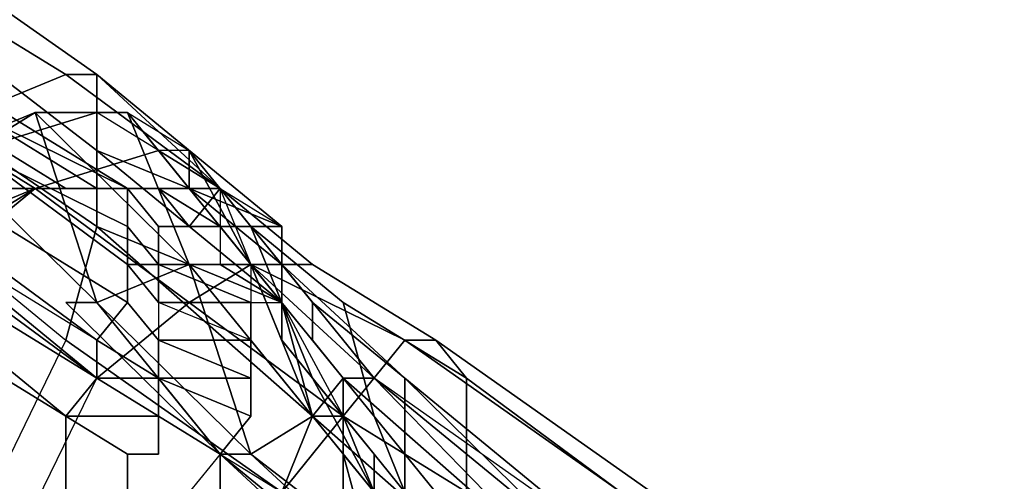
# Model space of a CAD drawing. Units: millimetres. Extents: x 16640 to 25401, y -4670 to 3203.
# Drawn here: x 20749 to 20794, y 264 to 286 of the extents above; entities that cross this region are included whole.
import ezdxf

# ---------------------------------------------------------------- set-up
doc = ezdxf.new("R2010")
doc.units = ezdxf.units.MM
doc.layers.add('PDF _beslag', color=9, linetype='Continuous')
doc.layers.add('Размеры', color=250, linetype='Continuous', lineweight=15)

# ---------------------------------------------------------------- blocks, each defined once
blk = doc.blocks.new('170')
at = {"layer": 'PDF _beslag', "color": 250, "linetype": 'Continuous'}
for points in [[(23535.885, 240.981), (23526.241, 247.41), (23535.885, 239.374), (23524.633, 247.41), (23526.241, 247.41), (23524.633, 247.41), (23519.811, 252.233), (23523.026, 245.803), (23519.811, 252.233), (23524.633, 247.41), (23523.026, 245.803), (23532.67, 236.159), (23523.026, 245.803), (23534.278, 237.766)], [(23531.063, 234.551), (23518.204, 244.196), (23511.774, 250.625), (23518.204, 244.196), (23511.774, 250.625), (23516.596, 252.233), (23508.559, 258.662), (23511.774, 250.625), (23508.559, 258.662), (23503.737, 257.055)], [(23511.774, 249.018), (23511.774, 247.41), (23514.989, 247.41), (23511.774, 249.018), (23514.989, 247.41), (23519.811, 247.41), (23514.989, 247.41), (23519.811, 247.41), (23519.811, 245.803), (23514.989, 247.41), (23511.774, 247.41), (23514.989, 245.803), (23518.204, 244.196), (23514.989, 247.41), (23518.204, 244.196), (23519.811, 245.803), (23514.989, 247.41), (23511.774, 247.41), (23514.989, 247.41), (23511.774, 247.41), (23502.13, 252.233), (23511.774, 247.41), (23502.13, 252.233)], [(23500.523, 250.625), (23510.167, 245.803), (23500.523, 250.625), (23510.167, 245.803), (23510.167, 240.981), (23506.952, 237.766)], [(23511.774, 247.41), (23502.13, 253.84), (23511.774, 247.41), (23502.13, 252.233), (23502.13, 253.84), (23503.737, 253.84), (23492.486, 261.877), (23502.13, 253.84), (23492.486, 261.877), (23489.271, 265.092), (23492.486, 261.877), (23489.271, 265.092), (23492.486, 261.877), (23492.486, 263.484), (23489.271, 265.092)], [(23532.67, 234.551), (23519.811, 244.196), (23532.67, 234.551), (23518.204, 244.196), (23519.811, 244.196), (23523.026, 245.803), (23516.596, 252.233), (23519.811, 244.196), (23516.596, 252.233), (23519.811, 252.233), (23513.382, 258.662), (23516.596, 252.233), (23513.382, 258.662), (23508.559, 258.662), (23505.345, 257.055), (23508.559, 258.662), (23503.737, 257.055)], [(23500.523, 265.092), (23510.167, 260.27), (23505.345, 258.662)], [(23465.16, 255.447), (23481.234, 245.803), (23474.804, 258.662), (23489.271, 249.018), (23481.234, 245.803), (23489.271, 249.018), (23498.915, 236.159), (23505.345, 240.981), (23514.989, 228.122), (23521.419, 242.588), (23510.167, 249.018), (23505.345, 240.981), (23514.989, 228.122), (23508.559, 231.337), (23500.523, 236.159), (23490.878, 240.981), (23492.486, 239.374), (23503.737, 232.944), (23519.811, 224.907), (23537.492, 213.655)], [(23503.737, 255.447), (23513.382, 250.625), (23511.774, 249.018), (23503.737, 253.84)], [(23505.345, 258.662), (23510.167, 260.27), (23518.204, 255.447), (23516.596, 255.447), (23514.989, 255.447), (23513.382, 255.447), (23511.774, 255.447), (23510.167, 255.447), (23508.559, 255.447), (23506.952, 255.447), (23508.559, 255.447), (23506.952, 255.447), (23508.559, 255.447), (23510.167, 255.447), (23511.774, 255.447), (23513.382, 255.447), (23514.989, 255.447), (23516.596, 255.447), (23518.204, 255.447), (23510.167, 260.27), (23505.345, 258.662)], [(23505.345, 253.84), (23508.559, 255.447), (23505.345, 253.84)], [(23506.952, 255.447), (23508.559, 255.447), (23506.952, 255.447), (23508.559, 255.447), (23511.774, 255.447), (23510.167, 255.447), (23508.559, 255.447), (23511.774, 255.447), (23508.559, 255.447), (23511.774, 255.447), (23508.559, 255.447), (23505.345, 255.447), (23508.559, 255.447), (23510.167, 255.447), (23511.774, 255.447), (23508.559, 255.447), (23506.952, 255.447), (23508.559, 255.447), (23505.345, 253.84)], [(23503.737, 253.84), (23508.559, 255.447), (23503.737, 253.84)], [(23503.737, 253.84), (23511.774, 249.018), (23503.737, 253.84), (23511.774, 249.018), (23514.989, 247.41), (23514.989, 249.018), (23519.811, 247.41), (23514.989, 249.018), (23519.811, 249.018), (23514.989, 250.625), (23514.989, 249.018), (23513.382, 250.625), (23513.382, 252.233), (23514.989, 250.625), (23514.989, 249.018), (23519.811, 249.018), (23514.989, 250.625), (23519.811, 250.625), (23514.989, 250.625), (23514.989, 252.233), (23513.382, 252.233), (23514.989, 250.625)], [(23518.204, 253.84), (23514.989, 253.84), (23514.989, 252.233), (23518.204, 252.233), (23521.419, 250.625), (23518.204, 253.84), (23521.419, 250.625), (23521.419, 253.84), (23511.774, 257.055), (23511.774, 260.27), (23521.419, 253.84), (23511.774, 260.27), (23518.204, 255.447), (23510.167, 260.27), (23511.774, 260.27), (23518.204, 255.447), (23521.419, 253.84), (23518.204, 253.84), (23514.989, 255.447), (23516.596, 253.84), (23518.204, 255.447), (23516.596, 255.447), (23514.989, 255.447), (23516.596, 255.447), (23518.204, 255.447), (23516.596, 255.447)], [(23514.989, 257.055), (23513.382, 258.662), (23516.596, 257.055), (23514.989, 257.055), (23518.204, 255.447), (23516.596, 255.447), (23516.596, 257.055), (23514.989, 257.055), (23518.204, 255.447), (23514.989, 257.055), (23511.774, 258.662), (23513.382, 258.662)], [(23511.774, 257.055), (23521.419, 250.625), (23511.774, 257.055), (23511.774, 253.84), (23521.419, 250.625)], [(23514.989, 257.055), (23518.204, 255.447), (23514.989, 257.055)], [(23514.989, 257.055), (23518.204, 255.447), (23514.989, 257.055)], [(23511.774, 255.447), (23508.559, 255.447), (23511.774, 255.447)], [(23521.419, 252.233), (23516.596, 255.447), (23521.419, 252.233)], [(23518.204, 255.447), (23523.026, 252.233), (23529.456, 249.018), (23531.063, 247.41), (23524.633, 250.625), (23519.811, 253.84)], [(23519.811, 253.84), (23518.204, 255.447)], [(23503.737, 253.84), (23511.774, 249.018), (23503.737, 253.84)], [(23511.774, 253.84), (23523.026, 245.803), (23526.241, 242.588), (23523.026, 247.41)], [(23537.492, 240.981), (23526.241, 247.41), (23535.885, 240.981), (23526.241, 247.41), (23521.419, 252.233), (23526.241, 247.41), (23535.885, 240.981), (23547.137, 234.551), (23547.137, 236.159), (23535.885, 240.981), (23526.241, 247.41), (23535.885, 240.981), (23526.241, 247.41), (23521.419, 252.233), (23526.241, 247.41), (23521.419, 252.233), (23519.811, 252.233)], [(23518.204, 244.196), (23519.811, 245.803), (23519.811, 247.41), (23519.811, 249.018), (23514.989, 249.018), (23519.811, 249.018), (23523.026, 245.803), (23521.419, 242.588)], [(23518.204, 242.588), (23518.204, 244.196), (23516.596, 242.588)], [(23531.063, 234.551), (23518.204, 244.196), (23516.596, 242.588)], [(23531.063, 234.551), (23518.204, 244.196), (23510.167, 250.625), (23511.774, 250.625), (23518.204, 244.196), (23511.774, 250.625), (23518.204, 244.196), (23531.063, 234.551)], [(23510.167, 250.625), (23518.204, 244.196), (23510.167, 250.625)], [(23511.774, 250.625), (23518.204, 244.196), (23511.774, 250.625)], [(23513.382, 250.625), (23514.989, 249.018), (23513.382, 250.625)], [(23513.382, 250.625), (23514.989, 249.018), (23513.382, 250.625)], [(23519.811, 249.018), (23514.989, 249.018), (23519.811, 249.018)], [(23526.241, 239.374), (23524.633, 244.196), (23526.241, 239.374), (23526.241, 242.588), (23524.633, 244.196), (23526.241, 242.588), (23524.633, 244.196), (23524.633, 245.803), (23524.633, 244.196), (23524.633, 245.803), (23524.633, 240.981), (23526.241, 240.981), (23526.241, 244.196), (23524.633, 245.803), (23526.241, 242.588), (23524.633, 245.803), (23526.241, 242.588), (23526.241, 244.196), (23521.419, 249.018)], [(23510.167, 245.803), (23511.774, 247.41), (23514.989, 245.803), (23518.204, 244.196), (23518.204, 242.588), (23518.204, 244.196), (23514.989, 245.803), (23514.989, 244.196), (23513.382, 244.196), (23513.382, 239.374), (23516.596, 239.374), (23518.204, 242.588), (23516.596, 239.374), (23513.382, 239.374), (23513.382, 244.196), (23514.989, 244.196), (23514.989, 245.803)], [(23514.989, 247.41), (23519.811, 245.803), (23514.989, 247.41)], [(23524.633, 247.41), (23534.278, 237.766), (23524.633, 247.41), (23535.885, 239.374), (23547.137, 234.551), (23545.529, 231.337), (23534.278, 237.766), (23535.885, 239.374)], [(23526.241, 244.196), (23524.633, 245.803)], [(23524.633, 242.588), (23524.633, 240.981), (23524.633, 245.803), (23524.633, 244.196), (23524.633, 242.588), (23524.633, 240.981)], [(23527.848, 245.803), (23527.848, 245.803)], [(23527.848, 245.803), (23527.848, 245.803)], [(23531.063, 234.551), (23518.204, 244.196), (23531.063, 234.551)], [(23531.063, 234.551), (23518.204, 244.196), (23531.063, 234.551)], [(23524.633, 236.159), (23524.633, 237.766), (23524.633, 239.374), (23524.633, 240.981), (23524.633, 242.588), (23524.633, 240.981), (23524.633, 236.159), (23526.241, 232.944), (23524.633, 240.981), (23524.633, 236.159), (23524.633, 234.551), (23526.241, 232.944), (23524.633, 234.551), (23526.241, 232.944), (23526.241, 240.981), (23524.633, 240.981), (23526.241, 232.944), (23527.848, 239.374), (23526.241, 240.981), (23526.241, 244.196), (23527.848, 242.588), (23527.848, 239.374), (23526.241, 240.981)]]:
    blk.add_lwpolyline(points, dxfattribs=at)
for points in [[(23498.915, 265.092), (23511.774, 257.055), (23511.774, 260.27), (23500.523, 266.699)], [(23498.915, 265.092), (23511.774, 257.055), (23511.774, 260.27), (23500.523, 266.699)], [(23500.523, 266.699), (23511.774, 260.27), (23510.167, 260.27), (23500.523, 265.092)], [(23500.523, 266.699), (23511.774, 260.27), (23510.167, 260.27), (23500.523, 265.092)], [(23503.737, 257.055), (23497.308, 260.27), (23498.915, 261.877), (23500.523, 265.092), (23510.167, 260.27), (23505.345, 258.662)], [(23497.308, 261.877), (23511.774, 253.84), (23511.774, 257.055), (23498.915, 265.092)], [(23497.308, 261.877), (23511.774, 253.84), (23511.774, 257.055), (23498.915, 265.092)], [(23510.167, 249.018), (23505.345, 240.981), (23498.915, 236.159), (23489.271, 249.018), (23495.7, 258.662), (23510.167, 249.018), (23511.774, 253.84), (23497.308, 261.877), (23495.7, 258.662)], [(23510.167, 249.018), (23505.345, 240.981), (23498.915, 236.159), (23489.271, 249.018), (23495.7, 258.662), (23510.167, 249.018), (23511.774, 253.84), (23497.308, 261.877), (23495.7, 258.662)], [(23502.13, 253.84), (23511.774, 247.41), (23502.13, 252.233), (23502.13, 253.84), (23502.13, 252.233), (23490.878, 261.877)], [(23502.13, 253.84), (23492.486, 261.877), (23503.737, 253.84), (23502.13, 253.84), (23503.737, 253.84), (23511.774, 249.018)], [(23518.204, 255.447), (23521.419, 253.84), (23511.774, 260.27), (23518.204, 255.447), (23510.167, 260.27), (23511.774, 260.27)], [(23521.419, 253.84), (23511.774, 260.27), (23511.774, 257.055), (23521.419, 253.84), (23511.774, 257.055), (23521.419, 250.625)], [(23510.167, 255.447), (23503.737, 258.662), (23502.13, 258.662), (23500.523, 257.055), (23505.345, 255.447), (23506.952, 255.447), (23508.559, 255.447)], [(23510.167, 255.447), (23503.737, 258.662), (23502.13, 258.662), (23500.523, 257.055), (23505.345, 255.447), (23506.952, 255.447), (23508.559, 255.447)], [(23503.737, 258.662), (23510.167, 255.447), (23511.774, 255.447), (23505.345, 258.662)], [(23503.737, 258.662), (23510.167, 255.447), (23511.774, 255.447), (23505.345, 258.662)], [(23503.737, 257.055), (23508.559, 258.662), (23511.774, 250.625)], [(23505.345, 257.055), (23508.559, 258.662), (23503.737, 257.055)], [(23513.382, 255.447), (23505.345, 258.662), (23511.774, 255.447), (23514.989, 255.447)], [(23513.382, 253.84), (23505.345, 257.055), (23506.952, 258.662), (23513.382, 255.447)], [(23505.345, 258.662), (23513.382, 255.447), (23506.952, 258.662)], [(23505.345, 257.055), (23508.559, 255.447), (23514.989, 257.055), (23511.774, 258.662)], [(23513.382, 255.447), (23505.345, 258.662), (23511.774, 255.447), (23514.989, 255.447)], [(23513.382, 253.84), (23505.345, 257.055), (23506.952, 258.662), (23513.382, 255.447)], [(23505.345, 258.662), (23513.382, 255.447), (23506.952, 258.662)], [(23511.774, 258.662), (23513.382, 258.662), (23508.559, 258.662), (23511.774, 258.662), (23508.559, 258.662), (23505.345, 257.055)], [(23505.345, 257.055), (23508.559, 255.447), (23514.989, 257.055), (23511.774, 258.662)], [(23511.774, 258.662), (23513.382, 258.662), (23508.559, 258.662)], [(23511.774, 250.625), (23508.559, 258.662), (23516.596, 252.233), (23511.774, 250.625), (23516.596, 252.233), (23519.811, 244.196)], [(23508.559, 258.662), (23513.382, 258.662), (23516.596, 252.233)], [(23514.989, 257.055), (23518.204, 255.447), (23514.989, 257.055), (23511.774, 258.662), (23513.382, 258.662), (23514.989, 257.055), (23513.382, 258.662), (23516.596, 257.055), (23514.989, 257.055), (23518.204, 255.447), (23516.596, 255.447), (23516.596, 257.055)], [(23519.811, 252.233), (23524.633, 247.41), (23519.811, 252.233), (23513.382, 258.662), (23519.811, 252.233), (23513.382, 258.662), (23516.596, 257.055)], [(23516.596, 252.233), (23513.382, 258.662), (23519.811, 252.233), (23516.596, 252.233), (23519.811, 252.233), (23523.026, 245.803)], [(23519.811, 252.233), (23524.633, 247.41), (23519.811, 252.233), (23513.382, 258.662), (23519.811, 252.233), (23513.382, 258.662), (23516.596, 257.055), (23519.811, 252.233), (23516.596, 257.055), (23521.419, 252.233)], [(23510.167, 250.625), (23518.204, 244.196), (23516.596, 242.588), (23513.382, 237.766), (23511.774, 234.551), (23510.167, 232.944), (23508.559, 231.337), (23500.523, 236.159), (23502.13, 237.766), (23502.13, 239.374), (23503.737, 240.981), (23505.345, 244.196), (23500.523, 255.447), (23503.737, 257.055), (23511.774, 250.625)], [(23500.523, 255.447), (23503.737, 252.233), (23508.559, 255.447), (23505.345, 257.055)], [(23510.167, 250.625), (23518.204, 244.196), (23516.596, 242.588), (23513.382, 237.766), (23511.774, 234.551), (23510.167, 232.944), (23508.559, 231.337), (23500.523, 236.159), (23502.13, 237.766), (23502.13, 239.374), (23503.737, 240.981), (23505.345, 244.196), (23500.523, 255.447), (23503.737, 257.055), (23511.774, 250.625)], [(23500.523, 255.447), (23503.737, 252.233), (23508.559, 255.447), (23505.345, 257.055)], [(23505.345, 255.447), (23502.13, 257.055), (23503.737, 255.447), (23505.345, 255.447), (23508.559, 255.447)], [(23513.382, 250.625), (23503.737, 255.447), (23505.345, 257.055), (23513.382, 252.233)], [(23513.382, 250.625), (23503.737, 255.447), (23505.345, 257.055), (23513.382, 252.233)], [(23505.345, 257.055), (23513.382, 253.84), (23513.382, 252.233)], [(23505.345, 257.055), (23513.382, 253.84), (23513.382, 252.233)], [(23519.811, 252.233), (23514.989, 257.055), (23508.559, 255.447), (23516.596, 250.625)], [(23519.811, 252.233), (23514.989, 257.055), (23508.559, 255.447), (23516.596, 250.625)], [(23521.419, 250.625), (23511.774, 257.055), (23511.774, 253.84), (23521.419, 250.625), (23511.774, 253.84), (23523.026, 245.803)], [(23523.026, 252.233), (23518.204, 255.447), (23514.989, 257.055), (23519.811, 252.233)], [(23523.026, 252.233), (23518.204, 255.447), (23514.989, 257.055), (23519.811, 252.233)], [(23521.419, 252.233), (23516.596, 255.447), (23521.419, 252.233), (23516.596, 255.447), (23516.596, 257.055), (23521.419, 252.233), (23526.241, 247.41), (23521.419, 252.233), (23516.596, 257.055)], [(23521.419, 252.233), (23526.241, 247.41), (23521.419, 252.233), (23516.596, 257.055)], [(23516.596, 257.055), (23516.596, 255.447), (23521.419, 252.233)], [(23514.989, 255.447), (23513.382, 255.447), (23511.774, 255.447), (23510.167, 255.447), (23508.559, 255.447), (23506.952, 255.447), (23505.345, 255.447), (23503.737, 255.447), (23505.345, 255.447), (23506.952, 255.447), (23508.559, 255.447), (23510.167, 255.447), (23511.774, 255.447), (23508.559, 255.447), (23505.345, 255.447), (23506.952, 255.447), (23508.559, 255.447), (23510.167, 255.447), (23511.774, 255.447)], [(23516.596, 250.625), (23508.559, 255.447), (23503.737, 252.233), (23511.774, 247.41)], [(23505.345, 255.447), (23503.737, 253.84), (23508.559, 255.447)], [(23508.559, 255.447), (23503.737, 253.84), (23506.952, 255.447)], [(23503.737, 253.84), (23503.737, 255.447), (23513.382, 250.625), (23511.774, 249.018)], [(23514.989, 255.447), (23513.382, 255.447), (23511.774, 255.447), (23510.167, 255.447), (23508.559, 255.447), (23506.952, 255.447), (23505.345, 255.447), (23503.737, 255.447), (23505.345, 255.447), (23506.952, 255.447), (23508.559, 255.447), (23510.167, 255.447), (23511.774, 255.447), (23508.559, 255.447), (23505.345, 255.447), (23506.952, 255.447), (23508.559, 255.447), (23510.167, 255.447), (23511.774, 255.447)], [(23516.596, 250.625), (23508.559, 255.447), (23503.737, 252.233), (23511.774, 247.41)], [(23511.774, 255.447), (23513.382, 255.447), (23511.774, 255.447), (23508.559, 255.447)], [(23511.774, 255.447), (23513.382, 255.447), (23511.774, 255.447), (23508.559, 255.447)], [(23510.167, 255.447), (23511.774, 255.447), (23514.989, 255.447), (23511.774, 255.447)], [(23510.167, 255.447), (23511.774, 255.447), (23514.989, 255.447), (23511.774, 255.447)], [(23511.774, 255.447), (23514.989, 255.447), (23516.596, 255.447), (23514.989, 255.447)], [(23511.774, 255.447), (23514.989, 255.447), (23516.596, 255.447), (23514.989, 255.447)], [(23514.989, 255.447), (23516.596, 255.447), (23514.989, 255.447), (23513.382, 255.447)], [(23514.989, 252.233), (23513.382, 253.84), (23513.382, 255.447), (23514.989, 253.84)], [(23514.989, 253.84), (23513.382, 255.447), (23514.989, 255.447), (23518.204, 253.84)], [(23514.989, 255.447), (23516.596, 255.447), (23514.989, 255.447), (23513.382, 255.447)], [(23514.989, 252.233), (23513.382, 253.84), (23513.382, 255.447), (23514.989, 253.84)], [(23514.989, 253.84), (23513.382, 255.447), (23514.989, 255.447), (23518.204, 253.84)], [(23516.596, 253.84), (23514.989, 255.447), (23516.596, 255.447), (23518.204, 255.447)], [(23516.596, 253.84), (23514.989, 255.447), (23516.596, 255.447), (23518.204, 255.447)], [(23516.596, 255.447), (23518.204, 255.447), (23516.596, 255.447), (23514.989, 255.447), (23516.596, 255.447), (23518.204, 255.447)], [(23516.596, 253.84), (23518.204, 255.447), (23521.419, 253.84), (23518.204, 253.84), (23514.989, 255.447)], [(23518.204, 255.447), (23523.026, 250.625), (23521.419, 252.233), (23516.596, 255.447)], [(23521.419, 249.018), (23518.204, 255.447), (23516.596, 255.447), (23518.204, 255.447), (23518.204, 253.84), (23518.204, 252.233), (23519.811, 252.233), (23519.811, 250.625), (23521.419, 250.625), (23521.419, 249.018), (23524.633, 245.803)], [(23518.204, 255.447), (23523.026, 250.625), (23521.419, 252.233), (23516.596, 255.447)], [(23521.419, 249.018), (23518.204, 255.447), (23516.596, 255.447), (23518.204, 255.447), (23518.204, 253.84), (23518.204, 252.233), (23519.811, 252.233), (23519.811, 250.625), (23521.419, 250.625), (23521.419, 249.018), (23524.633, 245.803)], [(23523.026, 250.625), (23518.204, 255.447), (23518.204, 253.84), (23518.204, 252.233), (23519.811, 252.233), (23519.811, 250.625), (23521.419, 250.625), (23524.633, 245.803), (23524.633, 247.41), (23523.026, 249.018)], [(23526.241, 244.196), (23524.633, 245.803), (23521.419, 249.018), (23518.204, 255.447), (23519.811, 253.84), (23523.026, 247.41)], [(23518.204, 255.447), (23523.026, 252.233), (23529.456, 249.018), (23531.063, 247.41), (23524.633, 250.625), (23519.811, 253.84)], [(23523.026, 250.625), (23518.204, 255.447), (23518.204, 253.84), (23518.204, 252.233), (23519.811, 252.233), (23519.811, 250.625), (23521.419, 250.625), (23524.633, 245.803), (23524.633, 247.41), (23523.026, 249.018)], [(23526.241, 244.196), (23524.633, 245.803), (23521.419, 249.018), (23518.204, 255.447), (23519.811, 253.84), (23523.026, 247.41)], [(23511.774, 249.018), (23502.13, 253.84), (23511.774, 247.41), (23511.774, 249.018), (23511.774, 247.41), (23514.989, 247.41), (23511.774, 249.018), (23514.989, 247.41)], [(23510.167, 249.018), (23521.419, 242.588), (23523.026, 245.803), (23511.774, 253.84)], [(23510.167, 249.018), (23521.419, 242.588), (23523.026, 245.803), (23511.774, 253.84)], [(23521.419, 250.625), (23523.026, 245.803), (23519.811, 249.018), (23519.811, 250.625), (23514.989, 252.233), (23513.382, 252.233), (23513.382, 253.84), (23514.989, 252.233), (23518.204, 252.233)], [(23521.419, 250.625), (23523.026, 245.803), (23519.811, 249.018), (23519.811, 250.625), (23514.989, 252.233), (23513.382, 252.233), (23513.382, 253.84), (23514.989, 252.233), (23518.204, 252.233)], [(23518.204, 253.84), (23514.989, 253.84), (23518.204, 253.84), (23521.419, 253.84)], [(23518.204, 253.84), (23514.989, 253.84), (23518.204, 253.84), (23521.419, 253.84)], [(23518.204, 253.84), (23521.419, 250.625), (23518.204, 252.233), (23514.989, 252.233), (23514.989, 253.84)], [(23521.419, 253.84), (23521.419, 250.625), (23518.204, 253.84)], [(23519.811, 253.84), (23524.633, 250.625), (23526.241, 245.803), (23527.848, 242.588), (23526.241, 244.196), (23523.026, 247.41)], [(23519.811, 253.84), (23524.633, 250.625), (23526.241, 245.803), (23527.848, 242.588), (23526.241, 244.196), (23523.026, 247.41)], [(23498.915, 244.196), (23503.737, 232.944), (23506.952, 239.374), (23511.774, 247.41), (23503.737, 252.233)], [(23498.915, 244.196), (23503.737, 232.944), (23506.952, 239.374), (23511.774, 247.41), (23503.737, 252.233)], [(23510.167, 245.803), (23500.523, 250.625), (23500.523, 252.233)], [(23502.13, 252.233), (23511.774, 247.41), (23510.167, 245.803), (23500.523, 252.233)], [(23510.167, 245.803), (23500.523, 250.625), (23500.523, 252.233)], [(23502.13, 252.233), (23511.774, 247.41), (23510.167, 245.803), (23500.523, 252.233)], [(23502.13, 252.233), (23511.774, 247.41), (23502.13, 252.233), (23511.774, 247.41)], [(23514.989, 249.018), (23519.811, 249.018), (23514.989, 250.625), (23514.989, 249.018), (23513.382, 250.625), (23513.382, 252.233), (23514.989, 250.625)], [(23514.989, 250.625), (23513.382, 252.233), (23514.989, 252.233)], [(23519.811, 250.625), (23514.989, 250.625), (23514.989, 252.233)], [(23516.596, 250.625), (23524.633, 245.803), (23527.848, 249.018), (23519.811, 252.233)], [(23519.811, 244.196), (23516.596, 252.233), (23523.026, 245.803), (23519.811, 244.196), (23523.026, 245.803), (23532.67, 236.159)], [(23516.596, 250.625), (23524.633, 245.803), (23527.848, 249.018), (23519.811, 252.233)], [(23519.811, 252.233), (23527.848, 249.018), (23529.456, 249.018), (23523.026, 252.233)], [(23523.026, 245.803), (23519.811, 252.233), (23524.633, 247.41), (23523.026, 245.803), (23524.633, 247.41), (23534.278, 237.766)], [(23519.811, 252.233), (23521.419, 252.233), (23526.241, 247.41)], [(23535.885, 239.374), (23524.633, 247.41), (23526.241, 247.41), (23535.885, 239.374), (23526.241, 247.41), (23519.811, 252.233), (23524.633, 247.41), (23526.241, 247.41), (23535.885, 240.981)], [(23519.811, 252.233), (23527.848, 249.018), (23529.456, 249.018), (23523.026, 252.233)], [(23526.241, 247.41), (23521.419, 252.233), (23527.848, 247.41), (23537.492, 240.981)], [(23523.026, 250.625), (23527.848, 247.41), (23521.419, 252.233)], [(23535.885, 240.981), (23537.492, 240.981), (23526.241, 247.41), (23535.885, 240.981), (23526.241, 247.41), (23521.419, 252.233), (23526.241, 247.41)], [(23526.241, 247.41), (23521.419, 252.233), (23527.848, 247.41), (23537.492, 240.981)], [(23523.026, 250.625), (23527.848, 247.41), (23521.419, 252.233)], [(23526.241, 247.41), (23521.419, 252.233), (23526.241, 247.41), (23535.885, 240.981), (23526.241, 247.41), (23535.885, 240.981)], [(23500.523, 250.625), (23510.167, 245.803), (23500.523, 250.625), (23510.167, 245.803), (23510.167, 240.981), (23506.952, 237.766), (23497.308, 242.588), (23498.915, 247.41)], [(23521.419, 242.588), (23516.596, 234.551), (23503.737, 232.944), (23506.952, 239.374), (23511.774, 247.41), (23521.419, 242.588), (23524.633, 245.803), (23516.596, 250.625), (23511.774, 247.41)], [(23521.419, 242.588), (23516.596, 234.551), (23503.737, 232.944), (23506.952, 239.374), (23511.774, 247.41), (23521.419, 242.588), (23524.633, 245.803), (23516.596, 250.625), (23511.774, 247.41)], [(23510.167, 250.625), (23511.774, 250.625), (23518.204, 244.196)], [(23511.774, 249.018), (23513.382, 250.625), (23514.989, 249.018), (23514.989, 247.41)], [(23511.774, 249.018), (23514.989, 247.41), (23511.774, 249.018), (23513.382, 250.625), (23514.989, 249.018), (23514.989, 247.41)], [(23519.811, 244.196), (23532.67, 234.551), (23518.204, 244.196), (23519.811, 244.196), (23518.204, 244.196), (23511.774, 250.625)], [(23518.204, 244.196), (23511.774, 250.625), (23518.204, 244.196), (23531.063, 234.551)], [(23519.811, 249.018), (23514.989, 250.625), (23519.811, 250.625)], [(23524.633, 245.803), (23523.026, 245.803), (23526.241, 242.588), (23523.026, 247.41), (23526.241, 244.196), (23521.419, 249.018), (23524.633, 245.803), (23521.419, 249.018), (23521.419, 250.625)], [(23524.633, 245.803), (23523.026, 245.803), (23526.241, 242.588), (23523.026, 247.41), (23526.241, 244.196), (23521.419, 249.018), (23524.633, 245.803), (23521.419, 249.018), (23521.419, 250.625)], [(23523.026, 249.018), (23524.633, 247.41), (23527.848, 244.196), (23524.633, 247.41), (23524.633, 245.803), (23526.241, 244.196), (23526.241, 242.588), (23529.456, 240.981), (23527.848, 242.588), (23527.848, 244.196), (23527.848, 245.803), (23527.848, 247.41), (23523.026, 250.625)], [(23523.026, 249.018), (23524.633, 247.41), (23527.848, 244.196), (23524.633, 247.41), (23524.633, 245.803), (23526.241, 244.196), (23526.241, 242.588), (23529.456, 240.981), (23527.848, 242.588), (23527.848, 244.196), (23527.848, 245.803), (23527.848, 247.41), (23523.026, 250.625)], [(23531.063, 244.196), (23531.063, 240.981), (23527.848, 242.588), (23526.241, 245.803), (23524.633, 250.625), (23531.063, 247.41)], [(23531.063, 244.196), (23531.063, 240.981), (23527.848, 242.588), (23526.241, 245.803), (23524.633, 250.625), (23531.063, 247.41)], [(23514.989, 228.122), (23498.915, 236.159), (23505.345, 240.981), (23514.989, 228.122), (23521.419, 242.588), (23510.167, 249.018), (23505.345, 240.981)], [(23521.419, 242.588), (23516.596, 239.374), (23518.204, 242.588), (23518.204, 244.196), (23519.811, 245.803), (23519.811, 247.41), (23519.811, 249.018), (23514.989, 249.018), (23519.811, 249.018), (23523.026, 245.803)], [(23514.989, 247.41), (23514.989, 249.018), (23519.811, 247.41)], [(23519.811, 247.41), (23514.989, 249.018), (23519.811, 249.018)], [(23521.419, 249.018), (23526.241, 244.196), (23524.633, 245.803)], [(23524.633, 245.803), (23537.492, 239.374), (23539.1, 242.588), (23527.848, 249.018)], [(23524.633, 245.803), (23537.492, 239.374), (23539.1, 242.588), (23527.848, 249.018)], [(23527.848, 249.018), (23539.1, 242.588), (23540.707, 242.588), (23529.456, 249.018)], [(23527.848, 249.018), (23539.1, 242.588), (23540.707, 242.588), (23529.456, 249.018)], [(23529.456, 249.018), (23540.707, 242.588), (23539.1, 242.588), (23531.063, 247.41)], [(23529.456, 249.018), (23540.707, 242.588), (23539.1, 242.588), (23531.063, 247.41)], [(23510.167, 245.803), (23511.774, 247.41), (23514.989, 245.803)], [(23511.774, 247.41), (23514.989, 247.41), (23511.774, 247.41), (23514.989, 247.41)], [(23514.989, 245.803), (23511.774, 247.41), (23514.989, 247.41)], [(23519.811, 247.41), (23514.989, 247.41), (23519.811, 247.41), (23514.989, 247.41)], [(23519.811, 247.41), (23519.811, 245.803), (23514.989, 247.41)], [(23519.811, 245.803), (23518.204, 244.196), (23514.989, 247.41)], [(23514.989, 247.41), (23518.204, 244.196), (23514.989, 245.803)], [(23523.026, 247.41), (23526.241, 242.588), (23526.241, 244.196)], [(23534.278, 237.766), (23524.633, 247.41), (23535.885, 239.374)], [(23537.492, 240.981), (23527.848, 247.41), (23535.885, 240.981)], [(23527.848, 245.803), (23527.848, 244.196), (23527.848, 242.588), (23534.278, 237.766), (23534.278, 239.374), (23535.885, 239.374), (23535.885, 240.981), (23527.848, 247.41)], [(23537.492, 240.981), (23527.848, 247.41), (23535.885, 240.981)], [(23527.848, 245.803), (23527.848, 244.196), (23527.848, 242.588), (23534.278, 237.766), (23534.278, 239.374), (23535.885, 239.374), (23535.885, 240.981), (23527.848, 247.41)], [(23537.492, 239.374), (23535.885, 237.766), (23531.063, 240.981), (23531.063, 244.196), (23531.063, 247.41), (23539.1, 242.588)], [(23537.492, 239.374), (23535.885, 237.766), (23531.063, 240.981), (23531.063, 244.196), (23531.063, 247.41), (23539.1, 242.588)], [(23510.167, 245.803), (23513.382, 244.196), (23513.382, 239.374), (23510.167, 240.981)], [(23514.989, 244.196), (23513.382, 244.196), (23510.167, 245.803), (23514.989, 245.803)], [(23510.167, 245.803), (23513.382, 244.196), (23513.382, 239.374), (23510.167, 240.981)], [(23514.989, 244.196), (23513.382, 244.196), (23510.167, 245.803), (23514.989, 245.803)], [(23521.419, 242.588), (23535.885, 234.551), (23537.492, 239.374), (23524.633, 245.803)], [(23521.419, 242.588), (23535.885, 234.551), (23537.492, 239.374), (23524.633, 245.803)], [(23524.633, 245.803), (23526.241, 242.588), (23524.633, 245.803), (23526.241, 242.588), (23523.026, 245.803)], [(23532.67, 236.159), (23523.026, 245.803), (23534.278, 237.766)], [(23524.633, 244.196), (23526.241, 239.374), (23526.241, 242.588), (23524.633, 244.196), (23526.241, 242.588), (23524.633, 244.196), (23526.241, 242.588), (23524.633, 245.803)], [(23524.633, 242.588), (23524.633, 240.981), (23524.633, 242.588), (23524.633, 244.196), (23524.633, 245.803), (23524.633, 240.981)], [(23524.633, 245.803), (23526.241, 244.196), (23526.241, 240.981), (23524.633, 240.981), (23524.633, 245.803), (23524.633, 244.196), (23524.633, 245.803), (23524.633, 244.196)], [(23532.67, 234.551), (23531.063, 234.551), (23518.204, 244.196)], [(23532.67, 236.159), (23534.278, 237.766), (23545.529, 228.122), (23532.67, 236.159), (23545.529, 228.122), (23532.67, 234.551), (23532.67, 236.159), (23532.67, 234.551), (23519.811, 244.196)], [(23524.633, 242.588), (23526.241, 239.374), (23524.633, 242.588), (23526.241, 239.374), (23524.633, 242.588), (23526.241, 239.374), (23524.633, 244.196)], [(23526.241, 240.981), (23526.241, 232.944), (23527.848, 239.374), (23526.241, 240.981), (23526.241, 244.196), (23527.848, 242.588), (23527.848, 239.374)]]:
    blk.add_lwpolyline(points, close=True, dxfattribs=at)
at = {"layer": 'Размеры', "color": 250, "lineweight": 25}
blk.add_spline([(19938.432, 145.96), (19970.124, 497.598), (20168.977, 963.6), (20261.1, 1105.722), (21137.953, 1581.62), (21951.799, 2053.224), (22677.246, 2398.472), (23165.927, 2284.007), (23762.049, 2224.548), (24206.929, 2102.742), (24506.52, 1710.653), (24708.316, 1066.395), (25133.45, 805.982), (25524.3, 741.083), (25558.691, 741.083)], degree=3, dxfattribs=at)

msp = doc.modelspace()

# ---------------------------------------------------------------- block references
at = {"layer": 'Размеры', "xscale": 0.88265, "yscale": 1.087478}
msp.add_blockref('170', (0, 0), dxfattribs=at)

doc.saveas('drawing.dxf')
